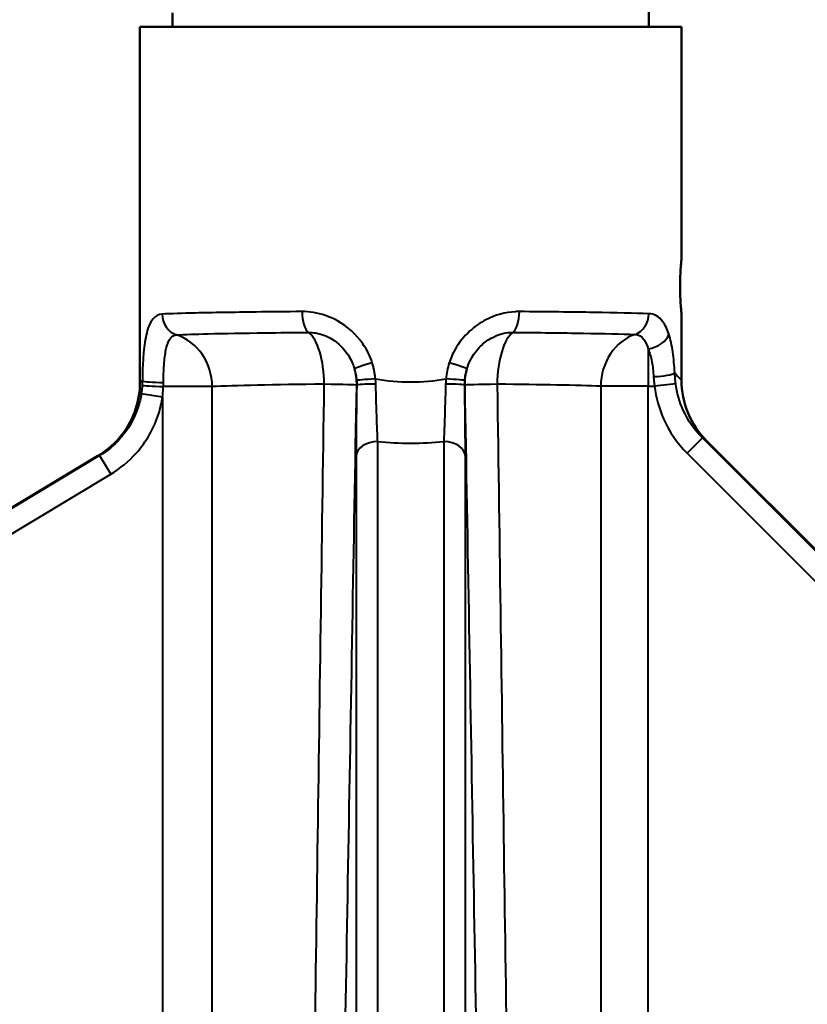
# Model space of a CAD drawing. Units: millimetres. Extents: x 260 to 1239, y 565 to 1344.
# Drawn here: x 471 to 544, y 1031 to 1122 of the extents above; entities that cross this region are included whole.
import ezdxf

# ---------------------------------------------------------------- set-up
doc = ezdxf.new("R2010")
doc.units = ezdxf.units.MM
doc.header["$LTSCALE"] = 5
doc.layers.add('Visible Edges(Frese)', color=7, linetype='Continuous', lineweight=50)
doc.layers.add('Visible Tangent Edges(Frese)', color=7, linetype='Continuous', lineweight=40)

msp = doc.modelspace()

# ---------------------------------------------------------------- linework, layer by layer
at = {"layer": 'Visible Edges(Frese)'}
for p, q in [((529.581, 1131.233), (529.581, 1121.803)), ((485.581, 1123.098), (485.581, 1121.803)), ((482.581, 1088.992), (482.581, 1121.803)), ((482.581, 1121.803), (532.581, 1121.803)), ((532.581, 1100.303), (532.581, 1121.803)), ((532.581, 1089.175), (532.581, 1095.303)), ((618.809, 999.631), (534.925, 1083.516)), ((331.143, 993.471), (478.701, 1082.133))]:
    msp.add_line(p, q, dxfattribs=at)
for points, knots in [([(532.581, 1095.303), (532.581, 1095.303), (532.574, 1095.366), (532.551, 1095.621), (532.534, 1095.813), (532.503, 1096.257), (532.486, 1096.538), (532.462, 1097.154), (532.456, 1097.489), (532.456, 1098.117), (532.462, 1098.452), (532.486, 1099.068), (532.503, 1099.349), (532.534, 1099.793), (532.551, 1099.985), (532.574, 1100.24), (532.581, 1100.303), (532.581, 1100.303)], [0.3769572, 0.3769572, 0.3769572, 0.3769572, 0.4711963, 0.4711963, 0.5654354, 0.5654354, 0.6596749, 0.6596749, 0.7539144, 0.7539144, 0.8481538, 0.8481538, 0.9423933, 0.9423933, 1.0366324, 1.0366324, 1.1308715, 1.1308715, 1.1308715, 1.1308715]), ([(532.581, 1089.175), (532.581, 1089.17), (532.581, 1089.165), (532.583, 1088.105), (532.793, 1087.061), (533.602, 1085.126), (534.188, 1084.252), (534.925, 1083.516)], [-0.0014378, -0.0014378, -0.0014378, -0.0014378, 0, 0, 0.3165786, 0.3165786, 0.6291221, 0.6291221, 0.6291221, 0.6291221]), ([(482.581, 1088.992), (482.581, 1088.986), (482.581, 1088.981), (482.579, 1088.122), (482.441, 1087.275), (481.902, 1085.656), (481.505, 1084.894), (480.373, 1083.375), (479.594, 1082.669), (478.701, 1082.133)], [-0.001598, -0.001598, -0.001598, -0.001598, 0, 0, 0.2559853, 0.2559853, 0.511933, 0.511933, 0.8244274, 0.8244274, 0.8244274, 0.8244274])]:
    msp.add_open_spline(points, degree=3, knots=knots, dxfattribs=at)
at = {"layer": 'Visible Tangent Edges(Frese)'}
for p, q in [((529.513, 1092.021), (529.513, 1088.575)), ((489.251, 1088.54), (484.736, 1088.54)), ((489.251, 998.576), (489.251, 1088.54)), ((502.596, 1088.679), (502.596, 1088.679)), ((512.566, 1088.679), (512.566, 1088.679)), ((529.513, 1088.575), (525.126, 1088.575)), ((525.126, 1088.575), (525.126, 998.54)), ((529.513, 1088.575), (530.102, 1088.575)), ((529.513, 998.54), (529.513, 1088.575)), ((532.054, 1088.805), (530.102, 1088.575)), ((482.703, 1087.893), (484.668, 1087.6)), ((484.668, 1087.6), (484.668, 998.576)), ((534.517, 1083.799), (533.103, 1082.385)), ((618.809, 999.507), (534.517, 1083.799)), ((504.532, 1000.472), (504.532, 1083.461)), ((510.63, 1083.461), (510.63, 1000.472)), ((478.854, 1082.163), (340.942, 999.297)), ((478.854, 1082.163), (479.884, 1080.449)), ((502.533, 1082.082), (502.533, 1000.472)), ((512.629, 1000.472), (512.629, 1082.082)), ((533.103, 1082.385), (617.94, 997.548)), ((341.972, 997.583), (479.884, 1080.449))]:
    msp.add_line(p, q, dxfattribs=at)
msp.add_arc((507.581, 1116.32), 33, 264.69907, 275.30093, dxfattribs=at)
for centre, major_axis, ratio, start_param, end_param in [((486.458, 1095.248), (0.088, -1.998), 0.918232, 4.672061, 5.953147), ((498.353, 1095.474), (0.017, -2), 0.401198, 4.70907, 5.990123), ((516.809, 1095.474), (-0.017, -2), 0.401198, 0.293063, 1.574115), ((527.807, 1095.283), (-0.07, -1.999), 0.879281, 0.320446, 1.601528), ((484.668, 1088.54), (-0.2, 4.996), 0.916398, 4.675754, 5.956762), ((497.597, 1088.766), (-0.038, 5), 0.399337, 4.709353, 5.99039), ((517.565, 1088.766), (0.038, 5), 0.399337, 0.292795, 1.573833), ((529.513, 1088.575), (0.159, 4.997), 0.877166, 0.317762, 1.598772), ((529.513, 1093.4), (-1.915, -0.576), 0.673453, 1.371119, 2.721893), ((504.31, 1090.744), (-1.918, -0.567), 0.0407, 4.849187, 6.261201), ((497.597, 1088.766), (3.505, -3.566), 0.99969, 0.776752, 1.080757), ((510.852, 1090.744), (1.918, -0.567), 0.0407, 0.021984, 1.433998), ((517.565, 1088.766), (3.505, 3.566), 0.99969, 2.060836, 2.364841), ((504.579, 1089.259), (-1.995, -0.141), 0.009299, 4.842957, 6.264241), ((507.581, 1121.977), (0, -33), 0.757576, 6.152288, 6.414083), ((510.583, 1089.259), (1.995, -0.141), 0.009299, 0.018944, 1.440228), ((530.006, 1089.819), (1.998, 0.082), 0.177521, 4.705084, 6.055401), ((507.581, 1122.175), (24.997, -33.009), 0.011879, 6.074766, 6.29887), ((507.581, 1108.82), (-24.998, -19.835), 0.016497, 6.270096, 6.40184), ((484.763, 1088.54), (-1.997, 0.107), 0.000728, 0.126207, 1.557217), ((484.78, 1089.075), (-2, 0.02), 0.07658, 0.132135, 1.555547), ((507.581, 1088.366), (20, 0), 0.021819, 1.981601, 2.730076), ((507.581, 1683.65), (-19.997, -1432.467), 0.000244, 1.073648, 1.142542), ((497.597, 1088.766), (4.999, -0.088), 0.00766, 0.017451, 1.160059), ((512.579, 1683.563), (-24.996, -1432.467), 0.000304, 1.073719, 1.142544), ((504.596, 1088.644), (-2, 0.033), 0.058227, 4.832355, 6.265705), ((510.566, 1088.644), (2, 0.033), 0.058227, 0.01748, 1.45083), ((517.565, 1088.766), (-4.999, -0.088), 0.00766, 5.123126, 6.265734), ((502.582, 1683.563), (24.996, -1432.467), 0.000304, 5.140641, 5.209466), ((507.581, 1088.366), (20, 0), 0.021819, 0.500655, 1.159992), ((507.581, 1683.65), (19.997, -1432.467), 0.000244, 5.140643, 5.209537), ((501.925, 1116.519), (32.997, -33.008), 0.012341, 6.138076, 6.291298), ((504.532, 1082.047), (-2, 0), 0.707107, 4.712389, 6.258505), ((510.63, 1082.047), (2, 0), 0.707107, 0.02468, 1.570796), ((511.701, 1101.964), (-32.999, -19.834), 0.014961, 6.278424, 6.37054)]:
    msp.add_ellipse(centre, major_axis=major_axis, ratio=ratio, start_param=start_param, end_param=end_param, dxfattribs=at)
for points, knots in [([(484.622, 1095.248), (484.301, 1095.235), (484.02, 1095.085), (483.537, 1094.513), (483.342, 1094.061), (483.067, 1092.978), (482.976, 1092.352), (482.894, 1091.444), (482.876, 1091.2), (482.824, 1090.348), (482.805, 1089.711), (482.798, 1089.075)], [-0.9640737, -0.9640737, -0.9640737, -0.9640737, -0.7415964, -0.7415964, -0.4972788, -0.4972788, -0.2705336, -0.2705336, -0.1912611, -0.1912611, 0, 0, 0, 0]), ([(497.551, 1095.474), (496.075, 1095.463), (494.648, 1095.449), (491.175, 1095.407), (489.29, 1095.375), (486.471, 1095.311), (485.426, 1095.28), (484.622, 1095.248)], [0, 0, 0, 0, 0.444756, 0.444756, 1.156366, 1.156366, 1.717527, 1.717527, 1.717527, 1.717527]), ([(504.026, 1090.744), (503.828, 1091.36), (503.533, 1091.958), (502.555, 1093.37), (501.738, 1094.108), (500.115, 1095.008), (499.357, 1095.272), (498.246, 1095.45), (497.896, 1095.476), (497.551, 1095.474)], [0, 0, 0, 0, 0.1927865, 0.1927865, 0.5007729, 0.5007729, 0.7293142, 0.7293142, 0.8330612, 0.8330612, 0.8330612, 0.8330612]), ([(517.611, 1095.474), (517.49, 1095.475), (517.369, 1095.472), (516.319, 1095.418), (515.376, 1095.156), (513.995, 1094.44), (513.492, 1094.091), (512.498, 1093.19), (512.038, 1092.615), (511.455, 1091.586), (511.273, 1091.169), (511.136, 1090.744)], [-0.8330612, -0.8330612, -0.8330612, -0.8330612, -0.7968232, -0.7968232, -0.5195353, -0.5195353, -0.3458506, -0.3458506, -0.1330195, -0.1330195, 0, 0, 0, 0]), ([(529.566, 1095.283), (528.26, 1095.325), (526.529, 1095.363), (522.489, 1095.428), (520.127, 1095.455), (517.611, 1095.474)], [0, 0, 0, 0, 0.757229, 0.757229, 1.515261, 1.515261, 1.515261, 1.515261]), ([(531.42, 1093.4), (531.268, 1093.863), (531.077, 1094.263), (530.503, 1095.018), (530.068, 1095.266), (529.566, 1095.283)], [0, 0, 0, 0, 0.1963566, 0.1963566, 0.4860612, 0.4860612, 0.4860612, 0.4860612]), ([(484.748, 1088.922), (484.753, 1089.376), (484.766, 1089.832), (484.799, 1090.44), (484.811, 1090.614), (484.865, 1091.263), (484.925, 1091.71), (485.106, 1092.484), (485.234, 1092.806), (485.552, 1093.215), (485.736, 1093.322), (485.947, 1093.331)], [0, 0, 0, 0, 0.1912611, 0.1912611, 0.2705336, 0.2705336, 0.4972788, 0.4972788, 0.7415964, 0.7415964, 0.9640737, 0.9640737, 0.9640737, 0.9640737]), ([(485.947, 1093.331), (486.707, 1093.364), (487.694, 1093.395), (490.353, 1093.459), (492.13, 1093.49), (495.403, 1093.532), (496.747, 1093.546), (498.137, 1093.557)], [-1.717527, -1.717527, -1.717527, -1.717527, -1.156366, -1.156366, -0.444756, -0.444756, 0, 0, 0, 0]), ([(498.137, 1093.557), (498.364, 1093.559), (498.594, 1093.54), (499.324, 1093.413), (499.822, 1093.224), (500.889, 1092.582), (501.425, 1092.055), (502.068, 1091.046), (502.262, 1090.619), (502.392, 1090.179)], [-0.8330612, -0.8330612, -0.8330612, -0.8330612, -0.7293142, -0.7293142, -0.5007729, -0.5007729, -0.1927865, -0.1927865, 0, 0, 0, 0]), ([(512.77, 1090.179), (512.859, 1090.482), (512.979, 1090.78), (513.362, 1091.515), (513.665, 1091.926), (514.318, 1092.569), (514.649, 1092.819), (515.556, 1093.33), (516.175, 1093.518), (516.866, 1093.556), (516.945, 1093.558), (517.025, 1093.557)], [0, 0, 0, 0, 0.1330195, 0.1330195, 0.3458506, 0.3458506, 0.5195353, 0.5195353, 0.7968232, 0.7968232, 0.8330612, 0.8330612, 0.8330612, 0.8330612]), ([(517.025, 1093.557), (519.394, 1093.538), (521.62, 1093.511), (525.428, 1093.447), (527.061, 1093.408), (528.294, 1093.366)], [-1.515261, -1.515261, -1.515261, -1.515261, -0.757229, -0.757229, 0, 0, 0, 0]), ([(528.294, 1093.366), (528.624, 1093.355), (528.91, 1093.177), (529.287, 1092.638), (529.413, 1092.352), (529.513, 1092.021)], [-0.4860612, -0.4860612, -0.4860612, -0.4860612, -0.1963566, -0.1963566, 0, 0, 0, 0]), ([(531.956, 1089.819), (531.941, 1090.154), (531.919, 1090.487), (531.862, 1091.135), (531.827, 1091.45), (531.784, 1091.752), (531.74, 1092.054), (531.689, 1092.345), (531.568, 1092.898), (531.499, 1093.158), (531.42, 1093.4)], [0, 0, 0, 0, 0.1023009, 0.1023009, 0.2046018, 0.2046018, 0.2046018, 0.3069027, 0.3069027, 0.4092037, 0.4092037, 0.4092037, 0.4092037]), ([(529.513, 1092.021), (529.585, 1091.849), (529.649, 1091.663), (529.76, 1091.268), (529.808, 1091.06), (529.847, 1090.845), (529.887, 1090.629), (529.92, 1090.404), (529.972, 1089.941), (529.992, 1089.703), (530.006, 1089.464)], [-0.4092037, -0.4092037, -0.4092037, -0.4092037, -0.3069027, -0.3069027, -0.2046018, -0.2046018, -0.2046018, -0.1023009, -0.1023009, 0, 0, 0, 0]), ([(502.392, 1090.179), (502.418, 1090.093), (502.441, 1090.006), (502.482, 1089.831), (502.501, 1089.743), (502.517, 1089.654), (502.533, 1089.565), (502.547, 1089.476), (502.569, 1089.298), (502.578, 1089.208), (502.584, 1089.118)], [-0.1509355, -0.1509355, -0.1509355, -0.1509355, -0.1132016, -0.1132016, -0.0754678, -0.0754678, -0.0754678, -0.0377339, -0.0377339, 0, 0, 0, 0]), ([(504.318, 1089.259), (504.308, 1089.385), (504.295, 1089.51), (504.261, 1089.76), (504.24, 1089.885), (504.216, 1090.009), (504.191, 1090.133), (504.163, 1090.257), (504.1, 1090.502), (504.064, 1090.624), (504.026, 1090.744)], [0, 0, 0, 0, 0.0377339, 0.0377339, 0.0754678, 0.0754678, 0.0754678, 0.1132016, 0.1132016, 0.1509355, 0.1509355, 0.1509355, 0.1509355]), ([(511.136, 1090.744), (511.059, 1090.503), (510.995, 1090.257), (510.897, 1089.761), (510.863, 1089.51), (510.844, 1089.259)], [0, 0, 0, 0, 0.0754678, 0.0754678, 0.1509355, 0.1509355, 0.1509355, 0.1509355]), ([(512.578, 1089.118), (512.59, 1089.298), (512.613, 1089.477), (512.677, 1089.831), (512.719, 1090.007), (512.77, 1090.179)], [-0.1509355, -0.1509355, -0.1509355, -0.1509355, -0.0754678, -0.0754678, 0, 0, 0, 0]), ([(504.358, 1088.764), (504.356, 1088.846), (504.352, 1088.929), (504.338, 1089.094), (504.329, 1089.177), (504.318, 1089.259)], [-0.06157117, -0.06157117, -0.06157117, -0.06157117, -0.03078559, -0.03078559, 0, 0, 0, 0]), ([(510.844, 1089.259), (510.832, 1089.177), (510.823, 1089.094), (510.81, 1088.929), (510.806, 1088.846), (510.804, 1088.764)], [-0.06157117, -0.06157117, -0.06157117, -0.06157117, -0.03078559, -0.03078559, 0, 0, 0, 0]), ([(530.006, 1089.464), (530.014, 1089.317), (530.026, 1089.169), (530.058, 1088.872), (530.078, 1088.723), (530.102, 1088.575)], [0, 0, 0, 0, 0.0626179, 0.0626179, 0.1252358, 0.1252358, 0.1252358, 0.1252358]), ([(532.054, 1088.805), (532.032, 1088.973), (532.013, 1089.142), (531.981, 1089.481), (531.967, 1089.65), (531.956, 1089.819)], [-0.1252358, -0.1252358, -0.1252358, -0.1252358, -0.0626179, -0.0626179, 0, 0, 0, 0]), ([(482.782, 1088.646), (482.779, 1088.591), (482.775, 1088.537), (482.756, 1088.285), (482.733, 1088.088), (482.703, 1087.893)], [-0.09443727, -0.09443727, -0.09443727, -0.09443727, -0.07386881, -0.07386881, 0, 0, 0, 0]), ([(482.798, 1089.075), (482.796, 1089.004), (482.794, 1088.932), (482.789, 1088.789), (482.786, 1088.718), (482.782, 1088.646)], [-0.05355531, -0.05355531, -0.05355531, -0.05355531, -0.02677766, -0.02677766, 0, 0, 0, 0]), ([(484.668, 1087.6), (484.694, 1087.844), (484.714, 1088.089), (484.73, 1088.403), (484.733, 1088.472), (484.736, 1088.54)], [0, 0, 0, 0, 0.07386881, 0.07386881, 0.09443727, 0.09443727, 0.09443727, 0.09443727]), ([(484.736, 1088.54), (484.739, 1088.604), (484.742, 1088.668), (484.746, 1088.795), (484.748, 1088.859), (484.748, 1088.922)], [0, 0, 0, 0, 0.02677766, 0.02677766, 0.05355531, 0.05355531, 0.05355531, 0.05355531]), ([(502.596, 1088.679), (502.586, 1088.066), (502.577, 1087.452), (502.556, 1085.889), (502.547, 1084.97), (502.535, 1083.376), (502.533, 1082.687), (502.533, 1082.082)], [0, 0, 0, 0, 0.1841529, 0.1841529, 0.4787977, 0.4787977, 0.7353614, 0.7353614, 0.7353614, 0.7353614]), ([(502.584, 1089.118), (502.589, 1089.045), (502.593, 1088.972), (502.597, 1088.825), (502.597, 1088.752), (502.596, 1088.679)], [0, 0, 0, 0, 0.03078559, 0.03078559, 0.06157117, 0.06157117, 0.06157117, 0.06157117]), ([(504.532, 1083.461), (504.51, 1083.947), (504.488, 1084.501), (504.442, 1085.782), (504.418, 1086.521), (504.383, 1087.777), (504.37, 1088.271), (504.358, 1088.764)], [-0.7353614, -0.7353614, -0.7353614, -0.7353614, -0.4787977, -0.4787977, -0.1841529, -0.1841529, 0, 0, 0, 0]), ([(510.804, 1088.764), (510.777, 1087.613), (510.743, 1086.465), (510.682, 1084.713), (510.656, 1084.039), (510.63, 1083.461)], [-0.7353614, -0.7353614, -0.7353614, -0.7353614, -0.3050723, -0.3050723, 0, 0, 0, 0]), ([(512.566, 1088.679), (512.564, 1088.752), (512.565, 1088.825), (512.569, 1088.972), (512.572, 1089.045), (512.578, 1089.118)], [0, 0, 0, 0, 0.03078559, 0.03078559, 0.06157117, 0.06157117, 0.06157117, 0.06157117]), ([(512.629, 1082.082), (512.629, 1082.801), (512.625, 1083.64), (512.607, 1085.82), (512.589, 1087.247), (512.566, 1088.679)], [0, 0, 0, 0, 0.3050723, 0.3050723, 0.7353614, 0.7353614, 0.7353614, 0.7353614]), ([(530.102, 1088.575), (530.224, 1087.542), (530.502, 1086.525), (531.446, 1084.385), (532.19, 1083.298), (533.103, 1082.385)], [0, 0, 0, 0, 0.312171, 0.312171, 0.699243, 0.699243, 0.699243, 0.699243]), ([(534.517, 1083.799), (533.779, 1084.536), (533.173, 1085.414), (532.396, 1087.145), (532.163, 1087.968), (532.054, 1088.805)], [-0.699243, -0.699243, -0.699243, -0.699243, -0.312171, -0.312171, 0, 0, 0, 0]), ([(482.703, 1087.893), (482.64, 1087.477), (482.543, 1087.063), (482.069, 1085.575), (481.495, 1084.57), (480.19, 1083.109), (479.548, 1082.58), (478.854, 1082.163)], [-0.885198, -0.885198, -0.885198, -0.885198, -0.7274327, -0.7274327, -0.3030901, -0.3030901, 0, 0, 0, 0]), ([(479.884, 1080.449), (480.75, 1080.969), (481.548, 1081.63), (483.172, 1083.452), (483.885, 1084.707), (484.471, 1086.564), (484.59, 1087.08), (484.668, 1087.6)], [0, 0, 0, 0, 0.3030901, 0.3030901, 0.7274327, 0.7274327, 0.885198, 0.885198, 0.885198, 0.885198])]:
    msp.add_open_spline(points, degree=3, knots=knots, dxfattribs=at)

doc.saveas('drawing.dxf')
